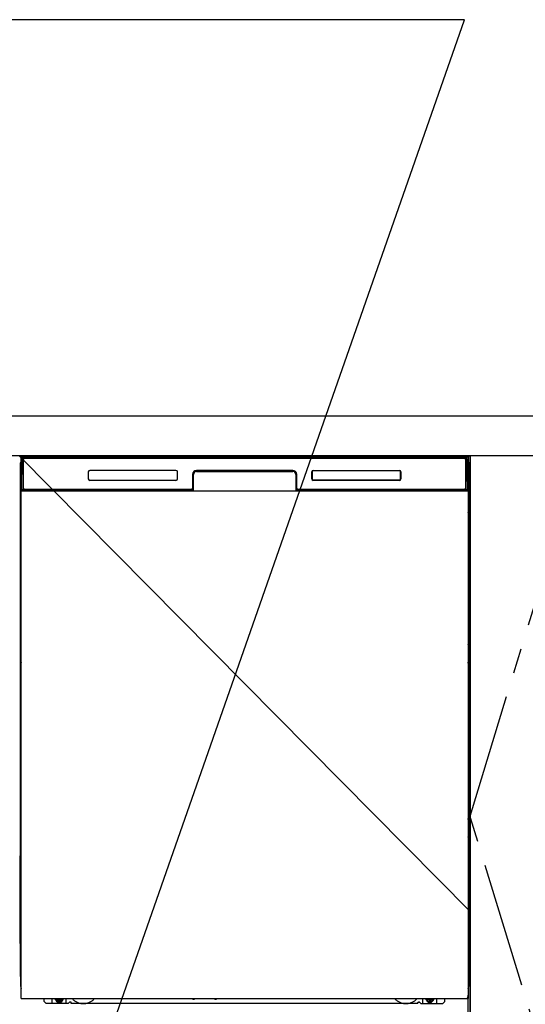
# Model space of a CAD drawing. Extents: x 0 to 26473, y -33085 to -24215.
# Drawn here: x 16030 to 16534, y -30753 to -29769 of the extents above; entities that cross this region are included whole.
import ezdxf

# ---------------------------------------------------------------- set-up
doc = ezdxf.new("R2010")
doc.units = 0
doc.header["$LTSCALE"] = 50
doc.header["$MEASUREMENT"] = 0
for name, pattern in [('CENTER', [2, 1.25, -0.25, 0.25, -0.25]), ('HIDDENNEW0', [4.5, 3, -1.5]), ('PHANTOM', [2.5, 1.25, -0.25, 0.25, -0.25, 0.25, -0.25])]:
    doc.linetypes.add(name, pattern=pattern)
doc.layers.get('0').update_dxf_attribs({"linetype": 'CONTINUOUS'})
doc.layers.get('DEFPOINTS').update_dxf_attribs({"color": 146, "linetype": 'CONTINUOUS'})
for name, color, linetype in [('120-キャビネット（外）', 7, 'CONTINUOUS'), ('123-扉向き', 231, 'CENTER'), ('126-甲板', 2, 'CONTINUOUS'), ('150-機器', 8, 'CONTINUOUS'), ('160-文字', 254, 'CONTINUOUS')]:
    doc.layers.add(name, color=color, linetype=linetype)
doc.styles.add('KH001', font='txt')
doc.dimstyles.new('KH1xx030', dxfattribs={"dimscale": 30, "dimtxt": 2, "dimasz": 0.6, "dimexe": 0.3, "dimexo": 1.2, "dimgap": 0.5, "dimtad": 3, "dimdec": 1, "dimdsep": 46, "dimlunit": 6, "dimtxsty": 'KH001', "dimblk": 'DOT', "dimcen": 1, "dimdle": 1, "dimclrd": 256, "dimclre": 256, "dimclrt": 256, "dimadec": 0, "dimazin": 0, "dimtfac": 1, "dimtdec": 1, "dimtix": 1, "dimtmove": 2, "dimatfit": 3, "dimldrblk": 'CLOSEDBLANK', "dimfxl": 1, "dimtolj": 1, "dimtzin": 0, "dimlwd": -1, "dimlwe": -1, "dimarcsym": 0})

# ---------------------------------------------------------------- blocks, each defined once
blk = doc.blocks.new('_ClosedBlank')
at = {"color": 0, "linetype": 'ByBlock', "lineweight": -2}
for p, q in [((-1, 0.167), (0, 0)), ((-1, 0.167), (-1, -0.167)), ((0, 0), (-1, -0.167))]:
    blk.add_line(p, q, dxfattribs=at)
blk = doc.blocks.new('_Dot')
at = {"color": 0, "linetype": 'ByBlock', "lineweight": -2}
blk.add_line((-0.5, 0), (-1, 0), dxfattribs=at)
at = {"color": 0, "linetype": 'ByBlock', "const_width": 0.5}
blk.add_lwpolyline([(-0.25, 0, 1), (0.25, 0, 1)], format="xyb", close=True, dxfattribs=at)

msp = doc.modelspace()

# ---------------------------------------------------------------- linework, layer by layer
at = {"layer": '120-キャビネット（外）', "color": 6}
for p, q in [((16029.29, -30204.89), (16479.29, -30204.89)), ((16479.29, -30204.89), (16479.29, -31024.89))]:
    msp.add_line(p, q, dxfattribs=at)
for points in [[(16479.29, -30924.89), (16479.29, -30924.89), (16479.29, -30204.89), (16479.29, -30204.89)], [(16589.29, -30204.89), (16479.29, -30204.89), (16479.29, -30924.89), (16589.29, -30924.89)]]:
    msp.add_lwpolyline(points, close=True, dxfattribs=at)
at = {"layer": '123-扉向き', "ltscale": 2}
msp.add_lwpolyline([(16589.29, -30924.89), (16479.29, -30564.89), (16589.29, -30204.89)], dxfattribs=at)
at = {"layer": '126-甲板'}
msp.add_lwpolyline([(15257.29, -30164.89), (17226.29, -30164.89), (17226.29, -30204.89), (15257.29, -30204.89)], close=True, dxfattribs=at)
at = {"layer": '150-機器', "color": 13}
for p, q in [((16031.29, -30205.89), (16477.29, -30205.89)), ((16031.29, -30746.89), (16031.29, -30205.89)), ((16477.29, -30205.89), (16477.29, -30746.89)), ((16031.29, -30239.89), (16477.29, -30239.89)), ((16031.29, -30746.89), (16477.29, -30746.89))]:
    msp.add_line(p, q, dxfattribs=at)
at = {"layer": '150-機器', "color": 13, "linetype": 'Continuous'}
for p, q in [((16032.32, -30209.67), (16032.34, -30208.27)), ((16032.34, -30208.27), (16032.35, -30207.85)), ((16032.94, -30207.69), (16033.1, -30207.69)), ((16033.14, -30207.69), (16033.1, -30207.69)), ((16033.17, -30207.7), (16033.14, -30207.69)), ((16033.26, -30207.76), (16033.23, -30207.73)), ((16033.28, -30207.79), (16033.26, -30207.76)), ((16033.27, -30208.41), (16033.26, -30208.65)), ((16033.28, -30208.21), (16033.27, -30208.41)), ((16033.29, -30207.82), (16033.28, -30207.79)), ((16033.29, -30207.95), (16033.28, -30208.05)), ((16033.28, -30208.05), (16033.28, -30208.21)), ((16033.3, -30207.85), (16033.29, -30207.82)), ((16033.3, -30207.89), (16033.29, -30207.95)), ((16033.3, -30207.89), (16033.3, -30207.85)), ((16033.32, -30207.89), (16033.3, -30207.89)), ((16033.3, -30207.89), (16033.3, -30207.89)), ((16033.38, -30207.89), (16033.32, -30207.89)), ((16033.38, -30207.89), (16033.38, -30238.09)), ((16033.68, -30237.29), (16033.68, -30208.49)), ((16034.38, -30206.82), (16034.38, -30206.89)), ((16474.18, -30206.82), (16034.38, -30206.82)), ((16474.18, -30206.89), (16034.38, -30206.89)), ((16034.65, -30205.89), (16474.51, -30205.89)), ((16034.98, -30207.19), (16473.58, -30207.19)), ((16474.18, -30206.89), (16474.18, -30206.82)), ((16474.88, -30208.49), (16474.88, -30237.29)), ((16475.18, -30207.89), (16475.18, -30238.09)), ((16475.26, -30207.89), (16475.24, -30207.89)), ((16475.27, -30207.82), (16475.26, -30207.85)), ((16475.26, -30207.85), (16475.26, -30207.89)), ((16475.27, -30207.91), (16475.26, -30207.89)), ((16475.26, -30207.89), (16475.26, -30207.89)), ((16475.29, -30207.79), (16475.27, -30207.82)), ((16475.28, -30207.99), (16475.27, -30207.91)), ((16475.28, -30208.13), (16475.28, -30207.99)), ((16475.29, -30208.31), (16475.28, -30208.13)), ((16475.31, -30207.76), (16475.29, -30207.79)), ((16475.3, -30208.53), (16475.29, -30208.31)), ((16475.3, -30208.79), (16475.3, -30208.53)), ((16475.3, -30209.07), (16475.3, -30208.79)), ((16475.33, -30207.73), (16475.31, -30207.76)), ((16475.36, -30207.71), (16475.33, -30207.73)), ((16475.39, -30207.7), (16475.36, -30207.71)), ((16475.42, -30207.69), (16475.39, -30207.7)), ((16475.46, -30207.69), (16475.42, -30207.69)), ((16475.46, -30207.69), (16475.62, -30207.69)), ((16476.21, -30207.85), (16476.22, -30208.27)), ((16476.22, -30208.27), (16476.24, -30209.67)), ((16030.28, -30212.38), (16030.28, -30436.38)), ((16031.82, -30237.86), (16032.32, -30209.67)), ((16033.26, -30209.69), (16033.26, -30238.09)), ((16475.31, -30209.37), (16475.3, -30209.07)), ((16475.31, -30209.69), (16475.31, -30209.37)), ((16475.31, -30238.09), (16475.31, -30209.69)), ((16476.24, -30209.67), (16476.74, -30237.86)), ((16478.28, -30212.38), (16478.28, -30436.38)), ((16030.78, -30237.68), (16030.78, -30224.64)), ((16031.15, -30224.33), (16030.87, -30224.52)), ((16031.28, -30224.3), (16031.05, -30224.46)), ((16031.05, -30224.46), (16031.29, -30224.46)), ((16031.16, -30224.32), (16031.15, -30224.33)), ((16031.19, -30224.31), (16031.16, -30224.32)), ((16031.24, -30224.3), (16031.19, -30224.31)), ((16031.28, -30224.3), (16031.24, -30224.3)), ((16098.28, -30220.89), (16098.28, -30227.89)), ((16185.78, -30219.39), (16099.78, -30219.39)), ((16187.28, -30227.89), (16187.28, -30220.89)), ((16202.28, -30223.39), (16202.28, -30237.29)), ((16202.75, -30223.35), (16202.62, -30238.98)), ((16203.25, -30223.36), (16202.75, -30223.35)), ((16203.12, -30238.89), (16203.25, -30223.36)), ((16206.25, -30219.89), (16206.25, -30220.39)), ((16206.25, -30219.89), (16302.31, -30219.89)), ((16206.25, -30220.39), (16302.31, -30220.39)), ((16302.28, -30219.39), (16206.28, -30219.39)), ((16302.31, -30219.89), (16302.31, -30220.39)), ((16305.81, -30223.35), (16305.31, -30223.36)), ((16305.31, -30223.36), (16305.44, -30238.89)), ((16305.81, -30223.35), (16305.94, -30238.98)), ((16306.28, -30237.29), (16306.28, -30223.39)), ((16321.28, -30227.89), (16321.28, -30220.89)), ((16321.39, -30227.88), (16321.39, -30220.89)), ((16321.69, -30220.89), (16321.39, -30220.89)), ((16321.69, -30227.88), (16321.39, -30227.88)), ((16321.69, -30220.89), (16321.69, -30227.88)), ((16321.69, -30227.88), (16321.69, -30227.91)), ((16322.79, -30219.8), (16322.75, -30219.8)), ((16322.78, -30219.39), (16408.78, -30219.39)), ((16322.79, -30219.49), (16408.77, -30219.49)), ((16322.79, -30219.8), (16322.79, -30219.49)), ((16408.77, -30219.8), (16322.79, -30219.8)), ((16408.77, -30219.49), (16408.77, -30219.8)), ((16409.87, -30220.89), (16409.87, -30220.86)), ((16409.87, -30227.88), (16409.87, -30220.89)), ((16410.17, -30220.89), (16409.87, -30220.89)), ((16410.17, -30227.88), (16409.87, -30227.88)), ((16410.17, -30220.89), (16410.17, -30227.88)), ((16410.28, -30220.89), (16410.28, -30227.89)), ((16477.33, -30224.3), (16477.29, -30224.3)), ((16477.5, -30224.46), (16477.29, -30224.31)), ((16477.29, -30224.46), (16477.5, -30224.46)), ((16477.7, -30224.54), (16477.29, -30224.95)), ((16477.37, -30224.31), (16477.33, -30224.3)), ((16477.4, -30224.32), (16477.37, -30224.31)), ((16477.68, -30224.52), (16477.4, -30224.33)), ((16477.78, -30224.64), (16477.78, -30237.68)), ((16030.78, -30238.45), (16030.78, -30237.68)), ((16031.29, -30237.68), (16030.78, -30237.68)), ((16031.87, -30237.86), (16031.82, -30237.86)), ((16031.91, -30238.24), (16031.87, -30237.86)), ((16033.38, -30238.09), (16033.26, -30238.09)), ((16185.78, -30229.38), (16099.78, -30229.38)), ((16408.78, -30229.39), (16322.78, -30229.39)), ((16322.79, -30228.97), (16408.77, -30228.97)), ((16322.79, -30228.97), (16322.79, -30229.28)), ((16408.77, -30229.28), (16322.79, -30229.28)), ((16408.77, -30228.97), (16408.81, -30228.97)), ((16408.77, -30229.28), (16408.77, -30228.97)), ((16475.31, -30238.09), (16475.18, -30238.09)), ((16476.69, -30237.86), (16476.66, -30238.24)), ((16476.74, -30237.86), (16476.69, -30237.86)), ((16477.29, -30237.68), (16477.78, -30237.68)), ((16477.78, -30237.68), (16477.78, -30238.45)), ((16030.78, -30238.96), (16030.78, -30238.45)), ((16030.78, -30238.45), (16030.79, -30238.59)), ((16030.78, -30238.96), (16030.78, -30238.99)), ((16030.78, -30238.96), (16030.79, -30239.09)), ((16030.78, -30238.99), (16030.8, -30239.12)), ((16030.78, -30238.99), (16030.79, -30239.48)), ((16030.79, -30238.59), (16030.84, -30238.72)), ((16030.79, -30239.09), (16030.84, -30239.22)), ((16030.79, -30239.48), (16030.79, -30239.45)), ((16030.8, -30239.85), (16030.79, -30239.48)), ((16030.79, -30239.48), (16030.81, -30239.62)), ((16030.8, -30239.12), (16030.84, -30239.25)), ((16030.81, -30240.28), (16030.8, -30239.85)), ((16030.81, -30239.62), (16030.86, -30239.75)), ((16030.81, -30240.75), (16030.81, -30240.28)), ((16030.82, -30241.26), (16030.81, -30240.75)), ((16030.82, -30241.78), (16030.82, -30241.26)), ((16030.82, -30241.78), (16030.82, -30258.98)), ((16031.29, -30241.78), (16030.82, -30241.78)), ((16030.84, -30238.72), (16030.91, -30238.84)), ((16030.84, -30239.22), (16030.91, -30239.35)), ((16030.84, -30239.25), (16030.92, -30239.37)), ((16030.86, -30239.75), (16030.94, -30239.87)), ((16030.91, -30238.84), (16031.01, -30238.95)), ((16030.91, -30239.35), (16031.01, -30239.46)), ((16030.92, -30239.37), (16031.02, -30239.48)), ((16030.94, -30239.87), (16031.04, -30239.98)), ((16031.01, -30238.95), (16031.13, -30239.05)), ((16031.01, -30239.46), (16031.13, -30239.55)), ((16031.02, -30239.48), (16031.15, -30239.57)), ((16031.04, -30239.98), (16031.17, -30240.07)), ((16031.13, -30239.05), (16031.28, -30239.13)), ((16031.13, -30239.55), (16031.28, -30239.63)), ((16031.15, -30239.57), (16031.29, -30239.64)), ((16031.17, -30240.07), (16031.29, -30240.13)), ((16201.97, -30239.89), (16033.7, -30239.89)), ((16033.86, -30238.82), (16034, -30238.94)), ((16034.18, -30239.01), (16034.18, -30238.96)), ((16034.18, -30238.96), (16201.38, -30238.96)), ((16034.18, -30239.01), (16201.52, -30239.01)), ((16200.98, -30238.59), (16034.98, -30238.59)), ((16039.86, -30239.89), (16039.86, -30239.9)), ((16039.9, -30239.89), (16040.56, -30239.89)), ((16039.9, -30239.89), (16039.9, -30239.89)), ((16040.56, -30239.89), (16040.56, -30239.89)), ((16041.79, -30239.89), (16041.79, -30239.89)), ((16041.79, -30239.89), (16044.15, -30239.89)), ((16044.15, -30239.89), (16044.15, -30239.89)), ((16044.88, -30239.9), (16044.88, -30239.89)), ((16201.38, -30238.98), (16201.38, -30238.96)), ((16202.62, -30238.98), (16201.38, -30238.98)), ((16201.52, -30239.01), (16201.76, -30239.01)), ((16201.76, -30239.01), (16201.99, -30239.01)), ((16201.99, -30239.01), (16202.22, -30239.01)), ((16202.22, -30239.01), (16202.42, -30239)), ((16202.42, -30239), (16202.59, -30239)), ((16202.59, -30239), (16202.73, -30238.99)), ((16202.62, -30238.98), (16202.71, -30238.98)), ((16202.71, -30238.98), (16202.79, -30238.98)), ((16202.73, -30238.99), (16202.79, -30238.99)), ((16202.79, -30238.98), (16202.86, -30238.98)), ((16202.87, -30238.98), (16202.86, -30238.98)), ((16202.9, -30238.99), (16202.87, -30238.98)), ((16202.94, -30239), (16202.9, -30238.99)), ((16202.97, -30239.01), (16202.94, -30239)), ((16203, -30239.03), (16202.97, -30239.01)), ((16203.02, -30239.06), (16203, -30239.03)), ((16203.04, -30239.09), (16203.02, -30239.06)), ((16203.05, -30239.12), (16203.04, -30239.09)), ((16203.06, -30239.15), (16203.05, -30239.12)), ((16203.05, -30239.25), (16203.06, -30239.22)), ((16203.06, -30239.19), (16203.06, -30239.15)), ((16203.06, -30239.22), (16203.06, -30239.19)), ((16305.51, -30239.11), (16305.5, -30239.15)), ((16305.5, -30239.15), (16305.5, -30239.18)), ((16305.5, -30239.18), (16305.5, -30239.22)), ((16305.5, -30239.22), (16305.51, -30239.25)), ((16305.53, -30239.08), (16305.51, -30239.11)), ((16305.51, -30239.25), (16305.51, -30239.25)), ((16305.55, -30239.05), (16305.53, -30239.08)), ((16305.57, -30239.03), (16305.55, -30239.05)), ((16305.6, -30239.01), (16305.57, -30239.03)), ((16305.63, -30238.99), (16305.6, -30239.01)), ((16305.66, -30238.98), (16305.63, -30238.99)), ((16305.7, -30238.98), (16305.66, -30238.98)), ((16305.7, -30238.98), (16305.78, -30238.98)), ((16305.77, -30238.99), (16305.89, -30238.99)), ((16305.78, -30238.98), (16305.86, -30238.98)), ((16305.86, -30238.98), (16305.94, -30238.98)), ((16305.89, -30238.99), (16306.05, -30239)), ((16307.18, -30238.98), (16305.94, -30238.98)), ((16306.05, -30239), (16306.23, -30239)), ((16306.23, -30239), (16306.44, -30239.01)), ((16306.44, -30239.01), (16306.67, -30239.01)), ((16306.67, -30239.01), (16306.91, -30239.01)), ((16306.91, -30239.01), (16307.05, -30239.01)), ((16307.05, -30239.01), (16474.38, -30239.01)), ((16307.18, -30238.96), (16307.18, -30238.98)), ((16474.38, -30238.96), (16307.18, -30238.96)), ((16473.58, -30238.59), (16307.58, -30238.59)), ((16474.38, -30239.01), (16474.38, -30238.96)), ((16474.7, -30238.82), (16474.57, -30238.94)), ((16477.29, -30239.12), (16477.42, -30239.05)), ((16477.29, -30239.63), (16477.42, -30239.56)), ((16477.29, -30240.12), (16477.4, -30240.06)), ((16477.29, -30241.78), (16477.73, -30241.78)), ((16477.4, -30240.06), (16477.53, -30239.96)), ((16477.42, -30239.05), (16477.54, -30238.95)), ((16477.42, -30239.56), (16477.54, -30239.46)), ((16477.53, -30239.96), (16477.63, -30239.85)), ((16477.54, -30238.95), (16477.64, -30238.84)), ((16477.54, -30239.46), (16477.64, -30239.35)), ((16477.63, -30239.85), (16477.7, -30239.73)), ((16477.64, -30238.84), (16477.72, -30238.72)), ((16477.64, -30239.35), (16477.72, -30239.23)), ((16477.7, -30239.73), (16477.74, -30239.6)), ((16477.72, -30238.72), (16477.76, -30238.59)), ((16477.72, -30239.23), (16477.76, -30239.1)), ((16477.74, -30240.71), (16477.73, -30241.22)), ((16477.73, -30241.22), (16477.73, -30241.74)), ((16477.73, -30241.74), (16477.73, -30241.78)), ((16477.73, -30258.98), (16477.73, -30241.78)), ((16477.74, -30239.6), (16477.76, -30239.48)), ((16477.75, -30239.82), (16477.74, -30240.24)), ((16477.74, -30240.24), (16477.74, -30240.71)), ((16477.76, -30239.45), (16477.75, -30239.82)), ((16477.76, -30238.59), (16477.78, -30238.45)), ((16477.76, -30239.1), (16477.78, -30238.97)), ((16477.76, -30239.48), (16477.78, -30238.98)), ((16477.78, -30238.45), (16477.78, -30238.97)), ((16030.79, -30261.27), (16030.78, -30261.78)), ((16030.79, -30261.66), (16030.78, -30261.79)), ((16030.78, -30262.3), (16030.78, -30261.79)), ((16030.79, -30262.17), (16030.78, -30262.3)), ((16030.78, -30263.08), (16030.78, -30262.3)), ((16030.78, -30391.63), (16030.78, -30263.08)), ((16031.29, -30263.08), (16030.78, -30263.08)), ((16030.79, -30261.31), (16030.8, -30260.94)), ((16030.81, -30261.16), (16030.79, -30261.27)), ((16030.84, -30261.53), (16030.79, -30261.66)), ((16030.84, -30262.04), (16030.79, -30262.17)), ((16030.8, -30260.94), (16030.81, -30260.52)), ((16030.81, -30260.05), (16030.82, -30259.54)), ((16030.81, -30260.52), (16030.81, -30260.05)), ((16030.85, -30261.03), (16030.81, -30261.16)), ((16030.82, -30259.02), (16030.82, -30258.98)), ((16031.29, -30258.98), (16030.82, -30258.98)), ((16030.82, -30259.54), (16030.82, -30259.02)), ((16030.91, -30261.41), (16030.84, -30261.53)), ((16030.91, -30261.92), (16030.84, -30262.04)), ((16030.92, -30260.91), (16030.85, -30261.03)), ((16031.01, -30261.3), (16030.91, -30261.41)), ((16031.01, -30261.81), (16030.91, -30261.92)), ((16031.02, -30260.8), (16030.92, -30260.91)), ((16031.13, -30261.2), (16031.01, -30261.3)), ((16031.13, -30261.71), (16031.01, -30261.81)), ((16031.15, -30260.7), (16031.02, -30260.8)), ((16031.28, -30261.13), (16031.13, -30261.2)), ((16031.28, -30261.63), (16031.13, -30261.71)), ((16031.29, -30260.63), (16031.15, -30260.7)), ((16477.29, -30260.64), (16477.24, -30260.62)), ((16477.29, -30261.13), (16477.28, -30261.13)), ((16477.29, -30261.64), (16477.28, -30261.63)), ((16477.29, -30258.98), (16477.73, -30258.98)), ((16477.38, -30260.69), (16477.29, -30260.64)), ((16477.42, -30261.2), (16477.29, -30261.13)), ((16477.42, -30261.71), (16477.29, -30261.64)), ((16477.29, -30263.08), (16477.78, -30263.08)), ((16477.51, -30260.78), (16477.38, -30260.69)), ((16477.54, -30261.3), (16477.42, -30261.2)), ((16477.54, -30261.81), (16477.42, -30261.71)), ((16477.61, -30260.89), (16477.51, -30260.78)), ((16477.64, -30261.41), (16477.54, -30261.3)), ((16477.64, -30261.92), (16477.54, -30261.81)), ((16477.69, -30261.01), (16477.61, -30260.89)), ((16477.72, -30261.53), (16477.64, -30261.41)), ((16477.72, -30262.04), (16477.64, -30261.92)), ((16477.74, -30261.14), (16477.69, -30261.01)), ((16477.76, -30261.66), (16477.72, -30261.53)), ((16477.76, -30262.17), (16477.72, -30262.04)), ((16477.73, -30258.98), (16477.73, -30259.5)), ((16477.73, -30259.5), (16477.74, -30260.01)), ((16477.74, -30260.01), (16477.74, -30260.48)), ((16477.74, -30260.48), (16477.75, -30260.91)), ((16477.76, -30261.27), (16477.74, -30261.14)), ((16477.75, -30260.91), (16477.76, -30261.28)), ((16477.78, -30261.78), (16477.76, -30261.27)), ((16477.76, -30261.28), (16477.76, -30261.31)), ((16477.78, -30261.79), (16477.76, -30261.66)), ((16477.78, -30262.3), (16477.76, -30262.17)), ((16477.78, -30261.79), (16477.78, -30262.3)), ((16477.78, -30262.3), (16477.78, -30263.08)), ((16477.78, -30263.08), (16477.78, -30391.63)), ((16030.78, -30392.41), (16030.78, -30391.63)), ((16031.29, -30391.63), (16030.78, -30391.63)), ((16030.78, -30392.92), (16030.78, -30392.41)), ((16030.78, -30392.41), (16030.79, -30392.54)), ((16030.78, -30392.92), (16030.78, -30393.05)), ((16030.78, -30393.13), (16030.78, -30393.05)), ((16030.79, -30393.43), (16030.78, -30393.13)), ((16030.79, -30392.54), (16030.84, -30392.67)), ((16030.8, -30393.8), (16030.79, -30393.43)), ((16030.81, -30394.23), (16030.8, -30393.8)), ((16030.81, -30394.71), (16030.81, -30394.23)), ((16030.82, -30395.21), (16030.81, -30394.71)), ((16030.82, -30395.73), (16030.82, -30395.21)), ((16030.82, -30395.73), (16030.82, -30408.93)), ((16031.29, -30395.73), (16030.82, -30395.73)), ((16030.84, -30392.67), (16030.91, -30392.79)), ((16030.91, -30392.79), (16031.01, -30392.91)), ((16031.01, -30392.91), (16031.13, -30393)), ((16031.13, -30393), (16031.28, -30393.08)), ((16477.29, -30391.63), (16477.78, -30391.63)), ((16477.29, -30393.07), (16477.42, -30393)), ((16477.29, -30393.58), (16477.42, -30393.51)), ((16477.29, -30394.07), (16477.4, -30394.01)), ((16477.73, -30395.73), (16477.29, -30395.73)), ((16477.4, -30394.01), (16477.53, -30393.91)), ((16477.42, -30393), (16477.54, -30392.91)), ((16477.42, -30393.51), (16477.54, -30393.41)), ((16477.53, -30393.91), (16477.63, -30393.8)), ((16477.54, -30392.91), (16477.64, -30392.79)), ((16477.54, -30393.41), (16477.64, -30393.3)), ((16477.63, -30393.8), (16477.7, -30393.68)), ((16477.64, -30392.79), (16477.72, -30392.67)), ((16477.64, -30393.3), (16477.72, -30393.18)), ((16477.7, -30393.68), (16477.74, -30393.55)), ((16477.72, -30392.67), (16477.76, -30392.54)), ((16477.72, -30393.18), (16477.76, -30393.05)), ((16477.74, -30394.67), (16477.73, -30395.17)), ((16477.73, -30395.17), (16477.73, -30395.69)), ((16477.73, -30395.69), (16477.73, -30395.73)), ((16477.73, -30408.93), (16477.73, -30395.73)), ((16477.74, -30393.55), (16477.76, -30393.44)), ((16477.75, -30393.77), (16477.74, -30394.19)), ((16477.74, -30394.19), (16477.74, -30394.67)), ((16477.76, -30393.41), (16477.75, -30393.77)), ((16477.76, -30392.54), (16477.78, -30392.41)), ((16477.76, -30393.05), (16477.78, -30392.92)), ((16477.76, -30393.44), (16477.78, -30392.94)), ((16477.78, -30391.63), (16477.78, -30392.41)), ((16477.78, -30392.41), (16477.78, -30392.92)), ((16030.79, -30411.23), (16030.78, -30411.73)), ((16030.79, -30411.61), (16030.78, -30411.75)), ((16030.78, -30412.26), (16030.78, -30411.75)), ((16030.79, -30412.12), (16030.78, -30412.26)), ((16030.78, -30413.03), (16030.78, -30412.26)), ((16030.78, -30565.93), (16030.78, -30413.03)), ((16031.29, -30413.03), (16030.78, -30413.03)), ((16030.79, -30411.26), (16030.8, -30410.89)), ((16030.81, -30411.11), (16030.79, -30411.23)), ((16030.84, -30411.48), (16030.79, -30411.61)), ((16030.84, -30411.99), (16030.79, -30412.12)), ((16030.8, -30410.89), (16030.81, -30410.47)), ((16030.81, -30410), (16030.82, -30409.5)), ((16030.81, -30410.47), (16030.81, -30410)), ((16030.85, -30410.98), (16030.81, -30411.11)), ((16030.82, -30408.97), (16030.82, -30408.93)), ((16031.29, -30408.93), (16030.82, -30408.93)), ((16030.82, -30409.5), (16030.82, -30408.97)), ((16030.91, -30411.36), (16030.84, -30411.48)), ((16030.91, -30411.87), (16030.84, -30411.99)), ((16030.92, -30410.86), (16030.85, -30410.98)), ((16031.01, -30411.25), (16030.91, -30411.36)), ((16031.01, -30411.76), (16030.91, -30411.87)), ((16031.02, -30410.75), (16030.92, -30410.86)), ((16031.13, -30411.15), (16031.01, -30411.25)), ((16031.13, -30411.66), (16031.01, -30411.76)), ((16031.15, -30410.66), (16031.02, -30410.75)), ((16031.28, -30411.08), (16031.13, -30411.15)), ((16031.28, -30411.59), (16031.13, -30411.66)), ((16031.29, -30410.58), (16031.15, -30410.66)), ((16477.73, -30408.93), (16477.29, -30408.93)), ((16477.38, -30410.64), (16477.29, -30410.59)), ((16477.42, -30411.15), (16477.29, -30411.08)), ((16477.42, -30411.66), (16477.29, -30411.59)), ((16477.78, -30413.03), (16477.29, -30413.03)), ((16477.51, -30410.74), (16477.38, -30410.64)), ((16477.54, -30411.25), (16477.42, -30411.15)), ((16477.54, -30411.76), (16477.42, -30411.66)), ((16477.61, -30410.84), (16477.51, -30410.74)), ((16477.64, -30411.36), (16477.54, -30411.25)), ((16477.64, -30411.87), (16477.54, -30411.76)), ((16477.69, -30410.96), (16477.61, -30410.84)), ((16477.72, -30411.48), (16477.64, -30411.36)), ((16477.72, -30411.99), (16477.64, -30411.87)), ((16477.74, -30411.09), (16477.69, -30410.96)), ((16477.76, -30411.61), (16477.72, -30411.48)), ((16477.76, -30412.12), (16477.72, -30411.99)), ((16477.73, -30408.93), (16477.73, -30409.45)), ((16477.73, -30409.45), (16477.74, -30409.96)), ((16477.74, -30409.96), (16477.74, -30410.43)), ((16477.74, -30410.43), (16477.75, -30410.86)), ((16477.76, -30411.23), (16477.74, -30411.09)), ((16477.75, -30410.86), (16477.76, -30411.23)), ((16477.76, -30411.23), (16477.76, -30411.26)), ((16477.78, -30411.73), (16477.76, -30411.23)), ((16477.78, -30411.75), (16477.76, -30411.61)), ((16477.78, -30412.26), (16477.76, -30412.12)), ((16477.78, -30411.75), (16477.78, -30412.26)), ((16477.78, -30412.26), (16477.78, -30413.03)), ((16477.78, -30413.03), (16477.78, -30565.93)), ((16030.28, -30436.38), (16030.28, -30604.38)), ((16478.28, -30436.38), (16478.28, -30604.38)), ((16030.78, -30566.71), (16030.78, -30565.93)), ((16031.29, -30565.93), (16030.78, -30565.93)), ((16030.78, -30567.22), (16030.78, -30566.71)), ((16030.78, -30566.71), (16030.79, -30566.84)), ((16030.78, -30567.22), (16030.78, -30567.35)), ((16030.78, -30567.43), (16030.78, -30567.35)), ((16030.79, -30567.73), (16030.78, -30567.43)), ((16030.79, -30566.84), (16030.84, -30566.97)), ((16030.8, -30568.1), (16030.79, -30567.73)), ((16030.81, -30568.53), (16030.8, -30568.1)), ((16030.81, -30569.01), (16030.81, -30568.53)), ((16030.82, -30569.51), (16030.81, -30569.01)), ((16030.82, -30570.03), (16030.82, -30569.51)), ((16030.82, -30570.03), (16030.82, -30583.23)), ((16031.29, -30570.03), (16030.82, -30570.03)), ((16030.84, -30566.97), (16030.91, -30567.09)), ((16030.91, -30567.09), (16031.01, -30567.21)), ((16031.01, -30567.21), (16031.13, -30567.3)), ((16031.13, -30567.3), (16031.28, -30567.38)), ((16477.78, -30565.93), (16477.29, -30565.93)), ((16477.29, -30567.37), (16477.42, -30567.3)), ((16477.29, -30567.88), (16477.42, -30567.81)), ((16477.29, -30568.37), (16477.4, -30568.31)), ((16477.4, -30568.31), (16477.53, -30568.21)), ((16477.42, -30567.3), (16477.54, -30567.21)), ((16477.42, -30567.81), (16477.54, -30567.71)), ((16477.53, -30568.21), (16477.63, -30568.1)), ((16477.54, -30567.21), (16477.64, -30567.09)), ((16477.54, -30567.71), (16477.64, -30567.6)), ((16477.63, -30568.1), (16477.7, -30567.98)), ((16477.64, -30567.09), (16477.72, -30566.97)), ((16477.64, -30567.6), (16477.72, -30567.48)), ((16477.7, -30567.98), (16477.74, -30567.85)), ((16477.72, -30566.97), (16477.76, -30566.84)), ((16477.72, -30567.48), (16477.76, -30567.35)), ((16477.74, -30568.97), (16477.73, -30569.47)), ((16477.73, -30583.23), (16477.73, -30570.03)), ((16477.74, -30567.85), (16477.76, -30567.74)), ((16477.75, -30568.07), (16477.74, -30568.49)), ((16477.74, -30568.49), (16477.74, -30568.97)), ((16477.76, -30567.71), (16477.75, -30568.07)), ((16477.76, -30566.84), (16477.78, -30566.71)), ((16477.76, -30567.35), (16477.78, -30567.22)), ((16477.76, -30567.74), (16477.78, -30567.24)), ((16477.78, -30565.93), (16477.78, -30566.71)), ((16477.78, -30566.71), (16477.78, -30567.22)), ((16030.79, -30585.53), (16030.78, -30586.03)), ((16030.79, -30585.91), (16030.78, -30586.05)), ((16030.78, -30586.56), (16030.78, -30586.05)), ((16030.79, -30586.42), (16030.78, -30586.56)), ((16030.78, -30587.33), (16030.78, -30586.56)), ((16030.78, -30734.88), (16030.78, -30587.33)), ((16031.29, -30587.33), (16030.78, -30587.33)), ((16030.79, -30585.56), (16030.8, -30585.19)), ((16030.81, -30585.41), (16030.79, -30585.53)), ((16030.84, -30585.78), (16030.79, -30585.91)), ((16030.84, -30586.29), (16030.79, -30586.42)), ((16030.8, -30585.19), (16030.81, -30584.77)), ((16030.81, -30584.3), (16030.82, -30583.8)), ((16030.81, -30584.77), (16030.81, -30584.3)), ((16030.85, -30585.28), (16030.81, -30585.41)), ((16030.82, -30583.27), (16030.82, -30583.23)), ((16031.29, -30583.23), (16030.82, -30583.23)), ((16030.82, -30583.8), (16030.82, -30583.27)), ((16030.91, -30585.66), (16030.84, -30585.78)), ((16030.91, -30586.17), (16030.84, -30586.29)), ((16030.92, -30585.16), (16030.85, -30585.28)), ((16031.01, -30585.55), (16030.91, -30585.66)), ((16031.01, -30586.06), (16030.91, -30586.17)), ((16031.02, -30585.05), (16030.92, -30585.16)), ((16031.13, -30585.45), (16031.01, -30585.55)), ((16031.13, -30585.96), (16031.01, -30586.06)), ((16031.15, -30584.96), (16031.02, -30585.05)), ((16031.28, -30585.38), (16031.13, -30585.45)), ((16031.28, -30585.89), (16031.13, -30585.96)), ((16031.29, -30584.88), (16031.15, -30584.96)), ((16477.73, -30583.23), (16477.29, -30583.23)), ((16477.38, -30584.94), (16477.29, -30584.89)), ((16477.42, -30585.45), (16477.29, -30585.38)), ((16477.42, -30585.96), (16477.29, -30585.89)), ((16477.78, -30587.33), (16477.29, -30587.33)), ((16477.51, -30585.04), (16477.38, -30584.94)), ((16477.54, -30585.55), (16477.42, -30585.45)), ((16477.54, -30586.06), (16477.42, -30585.96)), ((16477.61, -30585.14), (16477.51, -30585.04)), ((16477.64, -30585.66), (16477.54, -30585.55)), ((16477.64, -30586.17), (16477.54, -30586.06)), ((16477.69, -30585.26), (16477.61, -30585.14)), ((16477.72, -30585.78), (16477.64, -30585.66)), ((16477.72, -30586.29), (16477.64, -30586.17)), ((16477.74, -30585.39), (16477.69, -30585.26)), ((16477.76, -30585.91), (16477.72, -30585.78)), ((16477.76, -30586.42), (16477.72, -30586.29)), ((16477.73, -30583.23), (16477.73, -30583.75)), ((16477.73, -30583.75), (16477.74, -30584.26)), ((16477.74, -30584.26), (16477.74, -30584.73)), ((16477.74, -30584.73), (16477.75, -30585.16)), ((16477.76, -30585.53), (16477.74, -30585.39)), ((16477.75, -30585.16), (16477.76, -30585.53)), ((16477.76, -30585.53), (16477.76, -30585.56)), ((16477.78, -30586.03), (16477.76, -30585.53)), ((16477.78, -30586.05), (16477.76, -30585.91)), ((16477.78, -30586.05), (16477.78, -30586.56)), ((16477.78, -30586.56), (16477.78, -30587.33)), ((16477.78, -30587.33), (16477.78, -30734.86)), ((16030.28, -30691.88), (16030.28, -30604.38)), ((16478.28, -30691.88), (16478.28, -30604.38)), ((16030.28, -30691.88), (16030.28, -30721.88)), ((16478.28, -30691.88), (16478.28, -30721.88)), ((16031.29, -30734.88), (16030.78, -30734.88)), ((16477.28, -30734.86), (16477.78, -30734.86)), ((16054.28, -30749.88), (16054.28, -30746.89)), ((16062.28, -30751.88), (16062.28, -30746.89)), ((16067.22, -30746.89), (16067.22, -30747.73)), ((16067.22, -30747.73), (16067.92, -30747.73)), ((16068.72, -30748.53), (16068.72, -30749.23)), ((16068.72, -30749.23), (16069.92, -30749.23)), ((16069.92, -30748.53), (16069.92, -30749.23)), ((16070.72, -30747.73), (16071.42, -30747.73)), ((16071.42, -30746.89), (16071.42, -30747.73)), ((16076.28, -30751.88), (16076.28, -30746.89)), ((16202.34, -30746.89), (16202.33, -30747.02)), ((16202.83, -30747.57), (16203.75, -30747.57)), ((16204.24, -30746.89), (16204.25, -30747.02)), ((16224.34, -30746.89), (16224.33, -30747.02)), ((16224.83, -30747.57), (16225.75, -30747.57)), ((16226.24, -30746.89), (16226.25, -30747.02)), ((16432.28, -30751.88), (16432.28, -30746.89)), ((16437.18, -30746.89), (16437.18, -30747.48)), ((16437.18, -30747.48), (16437.88, -30747.48)), ((16438.68, -30748.28), (16438.68, -30748.98)), ((16438.68, -30748.98), (16439.88, -30748.98)), ((16439.88, -30748.28), (16439.88, -30748.98)), ((16440.68, -30747.48), (16441.38, -30747.48)), ((16441.38, -30746.89), (16441.38, -30747.48)), ((16446.28, -30751.88), (16446.28, -30746.88)), ((16454.28, -30749.88), (16454.28, -30746.89)), ((16477.28, -30921.89), (16477.28, -30743.38)), ((16056.28, -30751.88), (16054.28, -30749.88)), ((16078.28, -30751.88), (16056.28, -30751.88)), ((16078.28, -30751.88), (16079.28, -30750.88)), ((16080.78, -30750.38), (16079.78, -30750.38)), ((16081.28, -30751.88), (16081.28, -30750.88)), ((16427.28, -30751.88), (16081.28, -30751.88)), ((16427.28, -30751.88), (16427.28, -30750.88)), ((16427.78, -30750.38), (16428.78, -30750.38)), ((16430.28, -30751.88), (16429.28, -30750.88)), ((16430.28, -30751.88), (16452.28, -30751.88)), ((16452.28, -30751.88), (16454.28, -30749.88))]:
    msp.add_line(p, q, dxfattribs=at)
at = {"layer": '150-機器', "color": 13, "linetype": 'HIDDENNEW0'}
for p, q in [((16071.37, -30749.13), (16067.28, -30749.13)), ((16437.18, -30749.13), (16441.28, -30749.13))]:
    msp.add_line(p, q, dxfattribs=at)
at = {"layer": '150-機器', "color": 13, "linetype": 'Continuous'}
for centre, radius, start, end in [((16032.94, -30208.29), 0.6, 89.99994, 178.99998), ((16034.35, -30207.89), 2, 89.99993, 178.99996), ((16033.09, -30207.92), 0.236, 8.03478, 71.29283), ((16034.38, -30207.89), 1.06, 90.00011, 180.00011), ((16034.38, -30207.89), 1, 90, 180), ((16034.98, -30208.49), 1.3, 90, 180), ((16034.98, -30208.49), 1.3, 90.00002, 166.65766), ((16473.58, -30208.49), 1.3, 0, 90), ((16474.18, -30207.89), 1.06, 0.00014, 90.00013), ((16474.18, -30207.89), 1, 0, 90), ((16474.21, -30207.89), 2, 0.9999, 89.99992), ((16475.48, -30207.92), 0.236, 108.70706, 171.96533), ((16475.62, -30208.29), 0.6, 1.00002, 90.00007), ((16032.28, -30212.38), 2, 119.64145, 180), ((16476.28, -30212.38), 2, 0, 59.64015), ((16031, -30224.72), 0.236, 128.17803, 160.58499), ((16031.06, -30224.79), 0.329, 91.60479, 128.97361), ((15849.96, -30407.62), 257.38, 45.20811, 45.34411), ((16099.78, -30220.89), 1.5, 90, 180), ((16099.78, -30227.89), 1.5, 180, 270), ((16185.78, -30220.89), 1.5, 0, 90), ((16185.78, -30227.89), 1.5, 270, 360), ((16206.28, -30223.39), 4, 90, 180), ((16206.25, -30223.39), 3.5, 90, 179.50001), ((16206.25, -30223.39), 3, 90, 179.50001), ((16302.28, -30223.39), 4, 0, 90), ((16302.31, -30223.39), 3.5, 0.49999, 90), ((16302.31, -30223.39), 3, 0.49999, 90), ((16322.78, -30220.89), 1.5, 90, 180), ((16322.78, -30227.89), 1.5, 180, 270), ((16322.79, -30220.89), 1.4, 90.00225, 179.99779), ((16322.79, -30227.88), 1.4, 180.00221, 269.99775), ((16323.9, -30220.92), 2.21, 177.38396, 179.42082), ((16322.8, -30227.9), 1.11, 180.38255, 182.17322), ((16324.38, -30221.18), 2.72, 169.6126, 170.2326), ((16322.56, -30220.83), 0.863, 172.52921, 175.06422), ((16322.5, -30220.83), 0.799, 174.83881, 179.11033), ((16322.77, -30227.9), 1.08, 182.25352, 184.0778), ((16322.75, -30227.91), 1.05, 184.07893, 185.9353), ((16322.72, -30227.91), 1.03, 186.01245, 187.8965), ((16322.7, -30227.91), 1.01, 187.88809, 189.79733), ((16322.72, -30220.87), 1.03, 167.91816, 169.73065), ((16322.69, -30227.91), 0.995, 189.86794, 191.79759), ((16322.65, -30220.85), 0.955, 164.34784, 166.36539), ((16322.52, -30220.82), 0.824, 166.44247, 168.84255), ((16322.68, -30227.91), 0.983, 191.78243, 193.7291), ((16322.67, -30227.91), 0.975, 193.78966, 195.74838), ((16322.73, -30220.88), 1.04, 162.24956, 164.07637), ((16322.67, -30227.92), 0.971, 195.72515, 197.69179), ((16322.67, -30220.86), 0.977, 160.26279, 162.21376), ((16322.66, -30227.92), 0.97, 197.74205, 199.71173), ((16322.66, -30220.85), 0.96, 158.38312, 160.38009), ((16322.67, -30227.92), 0.972, 199.67909, 201.64715), ((16322.68, -30220.86), 0.988, 156.37022, 158.31267), ((16322.67, -30227.91), 0.978, 201.68946, 203.65139), ((16322.7, -30220.87), 1.01, 154.44751, 156.35396), ((16322.68, -30227.91), 0.987, 203.60894, 205.55979), ((16322.71, -30220.88), 1.02, 152.48332, 154.37899), ((16322.69, -30227.9), 1, 205.59182, 207.52766), ((16322.73, -30220.88), 1.04, 150.62195, 152.49467), ((16322.71, -30227.9), 1.02, 207.4766, 209.39258), ((16322.75, -30220.9), 1.07, 148.70431, 150.54371), ((16322.72, -30227.89), 1.04, 209.41761, 211.31067), ((16322.77, -30220.91), 1.1, 146.89436, 148.69907), ((16322.75, -30227.87), 1.06, 211.25244, 213.11769), ((16322.8, -30220.93), 1.13, 145.04175, 146.81316), ((16322.77, -30227.86), 1.09, 213.13333, 214.96849), ((16322.83, -30220.95), 1.16, 143.30112, 145.03253), ((16322.79, -30227.84), 1.12, 214.90767, 216.70911), ((16322.86, -30220.98), 1.21, 141.52522, 143.21518), ((16322.82, -30227.82), 1.15, 216.71532, 218.48215), ((16322.9, -30221.01), 1.25, 139.8599, 141.51107), ((16322.85, -30227.8), 1.19, 218.41787, 220.14459), ((16322.93, -30221.04), 1.29, 138.16568, 139.77752), ((16322.89, -30227.77), 1.24, 220.14531, 221.83128), ((16322.98, -30221.08), 1.36, 136.58565, 138.14456), ((16322.99, -30221.1), 1.38, 134.96042, 136.51651), ((16322.96, -30221.07), 1.34, 133.40998, 135.01604), ((16322.93, -30221.03), 1.29, 131.76734, 133.41365), ((16322.9, -30220.99), 1.24, 130.14634, 131.83231), ((16322.87, -30220.96), 1.19, 128.41686, 130.14358), ((16322.84, -30220.93), 1.15, 126.71532, 128.48215), ((16322.82, -30220.9), 1.12, 124.90767, 126.70911), ((16322.81, -30220.87), 1.09, 123.13333, 124.96849), ((16322.79, -30220.85), 1.06, 121.25244, 123.11769), ((16322.78, -30220.83), 1.04, 119.4176, 121.31068), ((16322.77, -30220.81), 1.02, 117.4766, 119.39258), ((16322.76, -30220.8), 1, 115.59182, 117.52767), ((16322.76, -30220.79), 0.987, 113.60894, 115.55979), ((16322.75, -30220.78), 0.978, 111.68946, 113.65139), ((16322.75, -30220.77), 0.972, 109.67909, 111.64716), ((16322.75, -30220.77), 0.97, 107.74205, 109.71173), ((16322.75, -30220.77), 0.971, 105.72399, 107.69064), ((16322.75, -30220.77), 0.975, 103.78965, 105.74838), ((16322.75, -30220.78), 0.983, 101.78205, 103.72872), ((16322.76, -30220.79), 0.995, 99.86794, 101.79759), ((16322.76, -30220.81), 1.01, 97.89003, 99.79928), ((16322.76, -30220.83), 1.03, 96.01056, 97.89462), ((16322.76, -30220.85), 1.05, 94.07907, 95.93545), ((16322.76, -30220.88), 1.08, 92.25352, 94.0778), ((16322.76, -30220.91), 1.11, 90.38255, 92.17322), ((16408.77, -30220.89), 1.4, 0.00207, 89.99765), ((16408.75, -30222.01), 2.21, 87.38399, 89.42084), ((16408.77, -30227.88), 1.4, 270.00235, 359.99793), ((16408.78, -30220.89), 1.5, 0, 90), ((16408.78, -30227.89), 1.5, 270, 360), ((16408.84, -30220.6), 0.799, 84.83841, 89.10991), ((16408.84, -30220.66), 0.863, 82.52905, 85.06406), ((16408.49, -30222.49), 2.72, 79.61601, 80.23601), ((16408.79, -30220.82), 1.03, 77.91543, 79.72791), ((16408.85, -30220.63), 0.824, 76.44283, 78.8429), ((16408.82, -30220.76), 0.955, 74.34741, 76.36496), ((16408.79, -30220.83), 1.04, 72.24956, 74.07637), ((16408.81, -30220.78), 0.977, 70.26279, 72.21375), ((16408.82, -30220.76), 0.96, 68.38493, 70.3819), ((16408.8, -30220.79), 0.988, 66.37285, 68.31531), ((16408.8, -30220.81), 1.01, 64.44325, 66.3497), ((16408.79, -30220.81), 1.02, 62.48257, 64.37822), ((16408.78, -30220.83), 1.04, 60.62516, 62.49788), ((16408.77, -30220.85), 1.07, 58.70093, 60.54032), ((16408.75, -30220.88), 1.1, 56.89613, 58.70084), ((16408.73, -30220.9), 1.13, 55.04311, 56.81453), ((16408.71, -30220.93), 1.16, 53.30398, 55.03539), ((16408.69, -30220.97), 1.21, 51.52326, 53.21321), ((16408.66, -30221), 1.25, 49.85889, 51.51006), ((16408.63, -30221.03), 1.29, 48.16154, 49.7734), ((16408.59, -30221.08), 1.36, 46.59299, 48.15194), ((16408.57, -30221.09), 1.38, 44.96361, 46.51973), ((16408.6, -30221.07), 1.34, 43.40009, 45.00618), ((16408.64, -30221.03), 1.29, 41.7719, 43.41822), ((16408.67, -30221), 1.24, 40.1465, 41.83247), ((16408.63, -30227.73), 1.29, 318.16329, 319.77516), ((16408.71, -30220.97), 1.19, 38.41417, 40.14089), ((16408.67, -30227.76), 1.25, 319.86359, 321.51477), ((16408.74, -30220.95), 1.15, 36.71659, 38.48343), ((16408.7, -30227.79), 1.21, 321.51374, 323.2037), ((16408.77, -30220.93), 1.12, 34.91427, 36.71571), ((16408.73, -30227.82), 1.16, 323.30772, 325.03914), ((16408.79, -30220.91), 1.09, 33.12652, 34.96167), ((16408.76, -30227.84), 1.13, 325.0363, 326.80771), ((16408.82, -30220.9), 1.06, 31.24963, 33.11488), ((16408.79, -30227.86), 1.1, 326.89858, 328.70329), ((16408.84, -30220.88), 1.04, 29.42482, 31.3179), ((16408.81, -30227.87), 1.07, 328.71154, 330.55093), ((16408.85, -30220.87), 1.02, 27.47512, 29.3911), ((16408.83, -30227.89), 1.04, 330.61009, 332.4828), ((16408.87, -30220.87), 1, 25.58726, 27.52311), ((16408.85, -30227.89), 1.02, 332.48788, 334.38354), ((16408.88, -30220.86), 0.987, 23.60894, 25.55979), ((16408.86, -30227.9), 1.01, 334.44751, 336.35396), ((16408.89, -30220.86), 0.978, 21.6863, 23.64823), ((16408.88, -30227.91), 0.988, 336.37338, 338.31583), ((16408.89, -30220.86), 0.972, 19.6807, 21.64876), ((16408.91, -30227.92), 0.96, 338.38152, 340.37849), ((16408.9, -30220.85), 0.97, 17.74205, 19.71173), ((16408.89, -30227.91), 0.977, 340.26279, 342.21375), ((16408.9, -30220.85), 0.971, 15.72844, 17.69508), ((16408.83, -30227.9), 1.04, 342.25785, 344.08466), ((16408.89, -30220.86), 0.975, 13.79132, 15.75004), ((16408.91, -30227.92), 0.955, 344.33135, 346.34891), ((16408.88, -30220.86), 0.983, 11.78912, 13.73579), ((16409.04, -30227.95), 0.824, 346.44734, 348.84741), ((16408.87, -30220.86), 0.995, 9.85451, 11.78416), ((16408.86, -30220.86), 1.01, 7.89818, 9.80743), ((16407.18, -30227.59), 2.72, 349.62219, 350.24219), ((16408.84, -30227.9), 1.03, 347.91817, 349.73065), ((16408.84, -30220.86), 1.03, 6.00068, 7.88474), ((16408.82, -30220.86), 1.05, 4.09066, 5.94704), ((16408.79, -30220.87), 1.08, 2.24518, 4.06946), ((16407.66, -30227.85), 2.21, 357.38251, 359.41936), ((16409.07, -30227.94), 0.799, 354.84074, 359.11224), ((16409, -30227.94), 0.863, 352.52175, 355.05676), ((16408.76, -30220.87), 1.11, 0.37924, 2.16991), ((16477.49, -30224.79), 0.329, 50.4582, 88.25364), ((16477.55, -30224.72), 0.235, 19.46769, 51.44326), ((16033.7, -30238.09), 1.8, 185.00044, 269.99954), ((16034.18, -30238.09), 0.926, 180.00003, 270.00003), ((16034.18, -30238.09), 0.8, 179.99999, 246.4398), ((16034.98, -30237.29), 1.3, 180, 270), ((16200.98, -30237.29), 1.3, 270, 360), ((16307.58, -30237.29), 1.3, 180, 270), ((16322.92, -30227.74), 1.29, 221.76734, 223.41365), ((16322.96, -30227.7), 1.34, 223.40888, 225.01494), ((16322.99, -30227.68), 1.38, 224.96149, 226.51757), ((16322.98, -30227.69), 1.36, 226.58565, 228.14456), ((16322.93, -30227.74), 1.29, 228.16568, 229.77753), ((16322.9, -30227.77), 1.25, 229.85989, 231.51107), ((16322.88, -30227.8), 1.21, 231.52424, 233.2142), ((16322.85, -30227.84), 1.16, 233.30207, 235.03349), ((16322.83, -30227.87), 1.13, 235.04311, 236.81453), ((16322.81, -30227.89), 1.1, 236.89347, 238.69819), ((16322.79, -30227.92), 1.07, 238.70516, 240.54456), ((16322.78, -30227.94), 1.04, 240.62114, 242.49386), ((16322.77, -30227.96), 1.02, 242.48332, 244.37899), ((16322.77, -30227.96), 1.01, 244.4475, 246.35396), ((16322.76, -30227.98), 0.988, 246.37022, 248.31267), ((16322.75, -30228.01), 0.96, 248.38312, 250.38009), ((16322.75, -30227.99), 0.977, 250.26279, 252.21376), ((16322.77, -30227.94), 1.04, 252.24956, 254.07637), ((16322.74, -30228.01), 0.955, 254.34784, 256.36539), ((16322.71, -30228.14), 0.824, 256.44247, 258.84255), ((16322.77, -30227.95), 1.03, 257.91816, 259.73065), ((16323.07, -30226.28), 2.72, 259.6126, 260.2326), ((16322.73, -30228.11), 0.863, 262.52921, 265.06422), ((16322.72, -30228.17), 0.799, 264.83881, 269.11032), ((16322.81, -30226.76), 2.21, 267.38397, 269.42082), ((16408.8, -30227.86), 1.11, 270.38285, 272.17351), ((16408.8, -30227.89), 1.08, 272.25288, 274.07715), ((16408.8, -30227.92), 1.05, 274.07937, 275.93575), ((16408.8, -30227.94), 1.03, 276.01036, 277.89441), ((16408.81, -30227.96), 1.01, 277.89186, 279.80111), ((16408.81, -30227.98), 0.995, 279.86569, 281.79534), ((16408.81, -30227.99), 0.983, 281.78319, 283.72986), ((16408.81, -30228), 0.975, 283.78878, 285.7475), ((16408.81, -30228), 0.971, 285.72251, 287.68915), ((16408.81, -30228), 0.969, 287.74371, 289.71339), ((16408.81, -30228), 0.972, 289.68091, 291.64897), ((16408.81, -30227.99), 0.978, 291.68814, 293.65007), ((16408.81, -30227.98), 0.987, 293.60681, 295.55766), ((16408.8, -30227.97), 1, 295.59409, 297.52994), ((16408.79, -30227.96), 1.02, 297.47901, 299.39499), ((16408.78, -30227.94), 1.04, 299.41591, 301.30898), ((16408.77, -30227.92), 1.06, 301.24979, 303.11504), ((16408.76, -30227.9), 1.09, 303.13517, 304.97033), ((16408.74, -30227.87), 1.12, 304.91053, 306.71197), ((16408.72, -30227.84), 1.15, 306.7163, 308.48314), ((16408.69, -30227.81), 1.19, 308.41182, 310.13854), ((16408.66, -30227.78), 1.24, 310.14944, 311.8354), ((16408.63, -30227.74), 1.29, 311.76943, 313.41575), ((16408.6, -30227.7), 1.34, 313.4057, 315.01178), ((16408.57, -30227.67), 1.38, 314.96589, 316.522), ((16408.59, -30227.69), 1.36, 316.58449, 318.14343), ((16473.58, -30237.29), 1.3, 270, 360), ((16474.38, -30238.09), 0.926, 270, 360), ((16474.38, -30238.09), 0.8, 293.56022, 0.00003), ((16474.86, -30238.09), 1.8, 270.00046, 354.99956), ((16031.78, -30238.96), 1, 179.88257, 181.62512), ((16034.18, -30238.09), 0.879, 257.89564, 269.99984), ((16040.2, -30233.06), 6.84, 267.11197, 267.42413), ((16041.18, -30192.38), 47.52, 269.25635, 270.74365), ((16044.53, -30233.06), 6.84, 266.78126, 272.88852), ((16202.12, -30238.89), 1, 269.99999, 338.2887), ((16202.87, -30239.18), 0.196, 338.29763, 91.9402), ((16202.12, -30238.88), 1, 338.7455, 359.47614), ((16306.44, -30238.88), 1, 180.524, 201.25466), ((16305.69, -30239.18), 0.196, 88.05919, 201.70284), ((16306.44, -30238.89), 1, 201.71131, 270), ((16474.38, -30238.09), 0.879, 269.99984, 282.10403), ((16050.28, -30721.88), 20, 180.00046, 192.83839), ((16458.28, -30721.88), 20, 347.16154, 0.00076), ((16035.78, -30734.88), 5, 180, 206.12594), ((16472.78, -30734.86), 5, 334.15807, 360), ((16067.28, -30746.88), 2.25, 180.1379, 236.25101), ((16069.32, -30747.13), 3.75, 176.22974, 180), ((16069.32, -30747.13), 3.75, 180, 0), ((16069.32, -30747.13), 3.25, 175.64866, 180), ((16069.32, -30747.13), 3.25, 180, 0), ((16067.92, -30748.53), 0.8, 0.00001, 89.99999), ((16070.72, -30748.53), 0.8, 90.00001, 179.99999), ((16071.28, -30746.88), 2.25, 303.74899, 359.8621), ((16069.32, -30747.13), 3.25, 0, 4.35134), ((16069.32, -30747.13), 3.75, 0, 3.77026), ((16202.83, -30747.07), 0.5, 174.12893, 269.97401), ((16203.75, -30747.07), 0.5, 270.00307, 5.84816), ((16224.83, -30747.07), 0.5, 174.12893, 269.97401), ((16225.75, -30747.07), 0.5, 270.00307, 5.84816), ((16437.28, -30746.88), 2.25, 180.1379, 236.25101), ((16439.28, -30746.88), 3.75, 180.08274, 359.91726), ((16439.28, -30746.88), 3.25, 180.09547, 359.90453), ((16437.88, -30748.28), 0.8, 0.00001, 89.99999), ((16440.68, -30748.28), 0.8, 90.00001, 179.99999), ((16441.28, -30746.88), 2.25, 303.74899, 359.8621), ((16079.78, -30750.88), 0.5, 90, 180), ((16080.78, -30750.88), 0.5, 0, 90), ((16427.78, -30750.88), 0.5, 90, 180), ((16428.78, -30750.88), 0.5, 0, 90)]:
    msp.add_arc(centre, radius, start, end, dxfattribs=at)
at = {"layer": '150-機器', "color": 13, "linetype": 'HIDDENNEW0'}
for centre, radius, start, end in [((16067.28, -30746.88), 2.25, 236.25101, 270), ((16071.28, -30746.88), 2.25, 270, 303.74899), ((16093.28, -30736.88), 15, 221.83807, 318.16193), ((16415.28, -30736.88), 15, 221.83807, 318.16193), ((16437.28, -30746.88), 2.25, 236.25101, 270), ((16441.28, -30746.88), 2.25, 270, 303.74899), ((16093.28, -30736.88), 15, 262.83437, 277.16563), ((16415.28, -30736.88), 15, 262.83437, 277.16563)]:
    msp.add_arc(centre, radius, start, end, dxfattribs=at)
at = {"layer": '150-機器', "color": 13, "linetype": 'PHANTOM'}
msp.add_arc((16475.28, -30744.88), 2, 270, 0, dxfattribs=at)
at = {"layer": '150-機器', "color": 13}
msp.add_point((16069.32, -30747.13), dxfattribs=at)
at = {"layer": 'DEFPOINTS'}
msp.add_line((16029.29, -30204.89), (16479.29, -30659.89), dxfattribs=at)

# ---------------------------------------------------------------- leaders
at = {"layer": '160-文字', "annotation_type": 0, "has_hookline": 1, "hookline_direction": 1, "text_width": 1319.09}
msp.add_leader([(16086.96, -30874.89), (16473.91, -29769.27), (16455.91, -29769.27)], dimstyle='KH1xx030', override={"dimgap": 0.5, "dimtad": 1}, dxfattribs=at)

doc.saveas('drawing.dxf')
